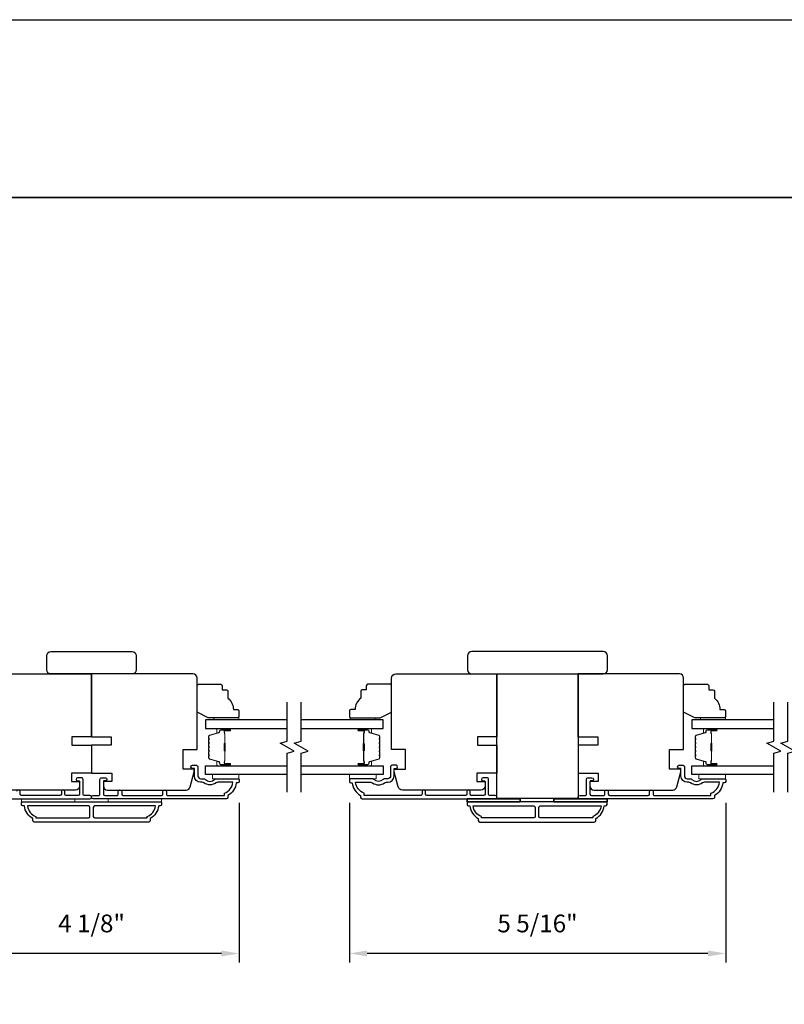
# Model space of a CAD drawing. Extents: x 3350 to 3964, y 1150 to 1253.
# Drawn here: x 3867 to 3878, y 1237 to 1251 of the extents above; entities that cross this region are included whole.
import ezdxf

# ---------------------------------------------------------------- set-up
doc = ezdxf.new("R2010")
doc.units = 0
doc.header["$LTSCALE"] = 250
doc.header["$MEASUREMENT"] = 0
doc.header["$PDMODE"] = 3
doc.header["$PDSIZE"] = -2
doc.layers.get('DEFPOINTS').update_dxf_attribs({"color": 2, "linetype": 'CONTINUOUS'})
for name, color, linetype, lineweight in [('2', 2, 'CONTINUOUS', 25), ('6', 6, 'CONTINUOUS', 5), ('8', 7, 'CONTINUOUS', 35), ('Butal', 9, 'CONTINUOUS', 15), ('Spacer Bar', 1, 'CONTINUOUS', 9), ('Vinyl', 6, 'CONTINUOUS', 15), ('Visible (ANSI)', 7, 'CONTINUOUS', 25), ('Wood', 7, 'CONTINUOUS', 25)]:
    doc.layers.add(name, color=color, linetype=linetype, lineweight=lineweight)
for name, color, linetype in [('3', 3, 'CONTINUOUS'), ('7', 7, 'CONTINUOUS'), ('Glass', 6, 'CONTINUOUS')]:
    doc.layers.add(name, color=color, linetype=linetype)
doc.styles.add('ROMANS', font='romans')
doc.dimstyles.new('LWDEC', dxfattribs={"dimscale": 0.075, "dimtxt": 2.5, "dimasz": 2, "dimexe": 1.25, "dimexo": 3, "dimgap": 2, "dimtad": 1, "dimtoh": 1, "dimdec": 4, "dimzin": 11, "dimdsep": 46, "dimlunit": 5, "dimtxsty": 'ROMANS', "dimcen": 0, "dimdle": 1.5, "dimazin": 0, "dimtfac": 1, "dimtdec": 4, "dimtix": 1, "dimtmove": 0, "dimatfit": 3, "dimfxl": 0, "dimfrac": 2, "dimtzin": 0, "dimarcsym": 0})

# ---------------------------------------------------------------- blocks, each defined once
blk = doc.blocks.new('*D479')
at = {"layer": '2', "color": 0, "linetype": 'ByBlock', "lineweight": -2}
for p, q in [((3866.415, 1239.885), (3866.415, 1237.64)), ((3870.569, 1239.885), (3870.569, 1237.64)), ((3870.319, 1237.765), (3866.665, 1237.765))]:
    blk.add_line(p, q, dxfattribs=at)
at = {"layer": '2', "color": 0, "linetype": 'Continuous'}
for points in [[(3866.665, 1237.807), (3866.665, 1237.723), (3866.415, 1237.765)], [(3870.319, 1237.807), (3870.319, 1237.723), (3870.569, 1237.765)]]:
    blk.add_solid(points, dxfattribs=at)
at = {"layer": 'DEFPOINTS', "color": 0, "linetype": 'Continuous'}
for p in [(3866.415, 1240.185), (3870.569, 1240.185), (3866.415, 1237.765)]:
    blk.add_point(p, dxfattribs=at)
at = {"layer": '2', "color": 0, "linetype": 'Continuous', "insert": (3868.492, 1238.155), "char_height": 0.25, "attachment_point": 5, "style": 'ROMANS'}
blk.add_mtext('4 1/8"', dxfattribs=at)
blk = doc.blocks.new('*D500')
at = {"layer": '2', "color": 0, "linetype": 'ByBlock', "lineweight": -2}
for p, q in [((3872.12, 1239.885), (3872.12, 1237.64)), ((3877.415, 1239.885), (3877.415, 1237.64)), ((3877.165, 1237.765), (3872.37, 1237.765))]:
    blk.add_line(p, q, dxfattribs=at)
at = {"layer": '2', "color": 0, "linetype": 'Continuous'}
for points in [[(3872.37, 1237.807), (3872.37, 1237.723), (3872.12, 1237.765)], [(3877.165, 1237.807), (3877.165, 1237.723), (3877.415, 1237.765)]]:
    blk.add_solid(points, dxfattribs=at)
at = {"layer": 'DEFPOINTS', "color": 0, "linetype": 'Continuous'}
for p in [(3872.12, 1240.185), (3877.415, 1240.185), (3872.12, 1237.765)]:
    blk.add_point(p, dxfattribs=at)
at = {"layer": '2', "color": 0, "linetype": 'Continuous', "insert": (3874.767, 1238.155), "char_height": 0.25, "attachment_point": 5, "style": 'ROMANS'}
blk.add_mtext('5 5/16"', dxfattribs=at)

msp = doc.modelspace()

# ---------------------------------------------------------------- linework, layer by layer
at = {"layer": '2'}
msp.add_lwpolyline([(3691.41646, 1250.90599), (3963.97647, 1250.90599), (3963.97647, 1155.76664), (3691.41646, 1155.76664)], close=True, dxfattribs=at)
at = {"layer": '3'}
for points in [[(3869.98782, 1240.39389), (3869.98782, 1240.26396, 0.41421356), (3870.02719, 1240.22459), (3870.06649, 1240.22459, -0.19612434), (3870.09403, 1240.21336, 0.40794), (3870.22228, 1240.21336, -0.19612434), (3870.24982, 1240.22459), (3870.55868, 1240.22459, -0.41421356), (3870.56852, 1240.21475), (3870.56852, 1240.18522, -0.41421356), (3870.54884, 1240.16554), (3870.52915, 1240.16554, -0.23812491), (3870.41104, 1239.98837), (3870.41104, 1239.96081, -0.41421356), (3870.38939, 1239.93916), (3868.51647, 1239.93916, -1), (3868.51647, 1239.98838), (3868.59045, 1239.98838, 0.41521504), (3868.61021, 1240.00806), (3868.61021, 1240.21463, -0.41590856), (3868.63186, 1240.23641), (3868.68698, 1240.23641, -1), (3868.68698, 1240.1931), (3868.66698, 1240.1931, 0.41421304), (3868.6591, 1240.18522), (3868.6591, 1240.00806, 0.41421356), (3868.67879, 1239.98838), (3868.84793, 1239.98838, 0.41521584), (3868.86769, 1240.00806), (3868.86769, 1240.0435, -1), (3868.91658, 1240.0435), (3868.91658, 1240.00806, 0.41421313), (3868.93627, 1239.98838), (3869.47761, 1239.98838, 0.41421203), (3869.49729, 1240.00806), (3869.49729, 1240.0435, -1), (3869.54619, 1240.0435), (3869.54619, 1240.00806, 0.4142151), (3869.56588, 1239.98838), (3870.36183, 1239.98838), (3870.36183, 1240.0194, 0.28322567), (3870.48073, 1240.17538), (3870.26807, 1240.17538, 0.16543591), (3870.24407, 1240.16722, -0.34018227), (3870.07224, 1240.16722, 0.16543591), (3870.04823, 1240.17538), (3870.02719, 1240.17538, -0.41421356), (3869.93861, 1240.26397), (3869.93861, 1240.37026), (3869.91105, 1240.37026, -1), (3869.91105, 1240.41357), (3869.96813, 1240.41357, -0.41420912), (3869.98782, 1240.39389)], [(3872.70049, 1240.39389), (3872.70049, 1240.26396, -0.41421356), (3872.66112, 1240.22459), (3872.62182, 1240.22459, 0.19612434), (3872.59428, 1240.21336, -0.40794), (3872.46603, 1240.21336, 0.19612434), (3872.43849, 1240.22459), (3872.12962, 1240.22459, 0.41421356), (3872.11978, 1240.21475), (3872.11978, 1240.18522, 0.41421356), (3872.13946, 1240.16554), (3872.15915, 1240.16554, 0.23812491), (3872.27726, 1239.98837), (3872.27726, 1239.96081, 0.41421356), (3872.29891, 1239.93916), (3874.17183, 1239.93916, 1), (3874.17183, 1239.98838), (3874.09785, 1239.98838, -0.41521504), (3874.0781, 1240.00806), (3874.0781, 1240.21463, 0.41590856), (3874.05644, 1240.23641), (3874.00133, 1240.23641, 1), (3874.00133, 1240.1931), (3874.02133, 1240.1931, -0.41421304), (3874.0292, 1240.18522), (3874.0292, 1240.00806, -0.41421356), (3874.00951, 1239.98838), (3873.84037, 1239.98838, -0.41521584), (3873.82062, 1240.00806), (3873.82062, 1240.0435, 1), (3873.77172, 1240.0435), (3873.77172, 1240.00806, -0.41421313), (3873.75204, 1239.98838), (3873.2107, 1239.98838, -0.41421203), (3873.19101, 1240.00806), (3873.19101, 1240.0435, 1), (3873.14211, 1240.0435), (3873.14211, 1240.00806, -0.4142151), (3873.12243, 1239.98838), (3872.32647, 1239.98838), (3872.32647, 1240.0194, -0.28322567), (3872.20757, 1240.17538), (3872.42023, 1240.17538, -0.16543591), (3872.44424, 1240.16722, 0.34018227), (3872.61606, 1240.16722, -0.16543591), (3872.64007, 1240.17538), (3872.66112, 1240.17538, 0.41421356), (3872.7497, 1240.26397), (3872.7497, 1240.37026), (3872.77726, 1240.37026, 1), (3872.77726, 1240.41357), (3872.72017, 1240.41357, 0.41420912), (3872.70049, 1240.39389)], [(3876.83429, 1240.39389), (3876.83429, 1240.26396, 0.41421356), (3876.87366, 1240.22459), (3876.91296, 1240.22459, -0.19612434), (3876.9405, 1240.21336, 0.40794), (3877.06875, 1240.21336, -0.19612434), (3877.09629, 1240.22459), (3877.40515, 1240.22459, -0.41421356), (3877.41499, 1240.21475), (3877.41499, 1240.18522, -0.41421356), (3877.39531, 1240.16554), (3877.37562, 1240.16554, -0.23812491), (3877.25751, 1239.98837), (3877.25751, 1239.96081, -0.41421356), (3877.23586, 1239.93916), (3875.36294, 1239.93916, -1), (3875.36294, 1239.98838), (3875.43692, 1239.98838, 0.41521504), (3875.45668, 1240.00806), (3875.45668, 1240.21463, -0.41590856), (3875.47833, 1240.23641), (3875.53345, 1240.23641, -1), (3875.53345, 1240.1931), (3875.51345, 1240.1931, 0.41421304), (3875.50557, 1240.18522), (3875.50557, 1240.00806, 0.41421356), (3875.52526, 1239.98838), (3875.6944, 1239.98838, 0.41521584), (3875.71416, 1240.00806), (3875.71416, 1240.0435, -1), (3875.76305, 1240.0435), (3875.76305, 1240.00806, 0.41421313), (3875.78274, 1239.98838), (3876.32408, 1239.98838, 0.41421203), (3876.34376, 1240.00806), (3876.34376, 1240.0435, -1), (3876.39266, 1240.0435), (3876.39266, 1240.00806, 0.4142151), (3876.41235, 1239.98838), (3877.2083, 1239.98838), (3877.2083, 1240.0194, 0.28322567), (3877.3272, 1240.17538), (3877.11454, 1240.17538, 0.16543591), (3877.09054, 1240.16722, -0.34018227), (3876.91871, 1240.16722, 0.16543591), (3876.8947, 1240.17538), (3876.87366, 1240.17538, -0.41421356), (3876.78508, 1240.26397), (3876.78508, 1240.37026), (3876.75752, 1240.37026, -1), (3876.75752, 1240.41357), (3876.8146, 1240.41357, -0.41420912), (3876.83429, 1240.39389)], [(3866.59417, 1239.93916), (3868.46709, 1239.93916, 1), (3868.46709, 1239.98838), (3868.39311, 1239.98838, -0.41521504), (3868.37336, 1240.00806), (3868.37336, 1240.21463, 0.41590856), (3868.3517, 1240.23641), (3868.29659, 1240.23641, 1), (3868.29659, 1240.1931), (3868.31659, 1240.1931, -0.41421304), (3868.32446, 1240.18522), (3868.32446, 1240.00806, -0.41421356), (3868.30477, 1239.98838), (3868.13563, 1239.98838, -0.41521584), (3868.11588, 1240.00806), (3868.11588, 1240.0435, 1), (3868.06698, 1240.0435), (3868.06698, 1240.00806, -0.41421313), (3868.0473, 1239.98838), (3867.50596, 1239.98838, -0.41421203), (3867.48627, 1240.00806), (3867.48627, 1240.0435, 1), (3867.43737, 1240.0435)]]:
    msp.add_lwpolyline(points, format="xyb", dxfattribs=at)
for points in [[(3869.43666, 1239.84066, -0.23812491), (3869.31855, 1239.6635), (3869.31855, 1239.63593, -0.41421356), (3869.2969, 1239.61428), (3867.68667, 1239.61428, -0.41421356), (3867.66501, 1239.63593), (3867.66501, 1239.6635, -0.23812491), (3867.5469, 1239.84066), (3867.52722, 1239.84066, -0.41421356), (3867.50753, 1239.86035), (3867.50753, 1239.88987, -0.41421356), (3867.51737, 1239.89972), (3869.46619, 1239.89972, -0.41421356), (3869.47603, 1239.88987), (3869.47603, 1239.86035, -0.41421356), (3869.45635, 1239.84066)], [(3873.78633, 1239.89979, 0.41421356), (3873.77648, 1239.88995), (3873.77648, 1239.86042, 0.41421356), (3873.79617, 1239.84073), (3873.81585, 1239.84073, 0.23812491), (3873.93396, 1239.66357), (3873.93396, 1239.63601, 0.41421356), (3873.95562, 1239.61435), (3875.56585, 1239.61435, 0.41421356), (3875.5875, 1239.63601), (3875.5875, 1239.66357, 0.23812491), (3875.70561, 1239.84073), (3875.7253, 1239.84073, 0.41421356), (3875.74498, 1239.86042), (3875.74498, 1239.88995, 0.41421356), (3875.73514, 1239.89979)], [(3867.5906, 1239.84066, 0.26455692), (3867.70832, 1239.69052), (3867.70832, 1239.67334), (3868.44749, 1239.67334, 0.41421356), (3868.46718, 1239.69302), (3868.46718, 1239.82098, 0.41421356), (3868.44749, 1239.84066)], [(3868.53607, 1239.84066, 0.41421356), (3868.51639, 1239.82098), (3868.51639, 1239.69302, 0.41421356), (3868.53607, 1239.67334), (3869.27525, 1239.67334), (3869.27525, 1239.69052, 0.26455692), (3869.39297, 1239.84066)], [(3874.73613, 1239.69309, -0.41421356), (3874.71644, 1239.67341), (3873.97727, 1239.67341), (3873.97727, 1239.69059, -0.26455692), (3873.85955, 1239.84073), (3874.71644, 1239.84073, -0.41421356), (3874.73613, 1239.82105)], [(3874.78534, 1239.82105, -0.41421356), (3874.80502, 1239.84073), (3875.66192, 1239.84073, -0.26455692), (3875.5442, 1239.69059), (3875.5442, 1239.67341), (3874.80502, 1239.67341, -0.41421356), (3874.78534, 1239.69309)]]:
    msp.add_lwpolyline(points, format="xyb", close=True, dxfattribs=at)
at = {"layer": '6'}
for points in [[(3870.56657, 1240.28365), (3870.19256, 1240.28365), (3870.19256, 1240.22459), (3870.56657, 1240.22459)], [(3872.12174, 1240.28365), (3872.49575, 1240.28365), (3872.49575, 1240.22459), (3872.12174, 1240.22459)], [(3877.41304, 1240.28365), (3877.03903, 1240.28365), (3877.03903, 1240.22459), (3877.41304, 1240.22459)], [(3868.25556, 1239.89972), (3868.25556, 1239.93909), (3867.50753, 1239.93909), (3867.50753, 1239.89972)], [(3869.47603, 1239.93909), (3868.728, 1239.93909), (3868.728, 1239.89972), (3869.47603, 1239.89972)]]:
    msp.add_lwpolyline(points, close=True, dxfattribs=at)
at = {"layer": '6', "lineweight": 35}
for points in [[(3874.52451, 1239.89979), (3874.52451, 1239.93916), (3873.77648, 1239.93916), (3873.77648, 1239.89979)], [(3875.74498, 1239.89979), (3875.74498, 1239.93916), (3874.99695, 1239.93916), (3874.99695, 1239.89979)]]:
    msp.add_lwpolyline(points, close=True, dxfattribs=at)
at = {"layer": '7', "flags": 128}
for points in [[(3871.24569, 1240.03365), (3871.24569, 1240.58427), (3871.34411, 1240.61064), (3871.14726, 1240.72429), (3871.24569, 1240.75066), (3871.24569, 1241.30128)], [(3871.44253, 1240.03365), (3871.44253, 1240.58427), (3871.54096, 1240.61064), (3871.34411, 1240.72429), (3871.44253, 1240.75066), (3871.44253, 1241.30128)], [(3878.09216, 1240.03365), (3878.09216, 1240.58427), (3878.19058, 1240.61064), (3877.99373, 1240.72429), (3878.09216, 1240.75066), (3878.09216, 1241.30128)], [(3878.289, 1240.03365), (3878.289, 1240.58427), (3878.38743, 1240.61064), (3878.19058, 1240.72429), (3878.289, 1240.75066), (3878.289, 1241.30128)]]:
    msp.add_lwpolyline(points, dxfattribs=at)
at = {"layer": '8', "linetype": 'Continuous'}
msp.add_lwpolyline([(3841.96088, 1248.40599), (3907.5739, 1248.40599), (3907.5739, 1204.71354), (3841.96088, 1204.71354)], close=True, dxfattribs=at)
at = {"layer": 'Butal'}
for points in [[(3870.43112, 1240.92923), (3870.26661, 1240.92923, 0.41421356), (3870.25677, 1240.91939), (3870.25677, 1240.86723), (3870.2808, 1240.87457, 0.32975055), (3870.29127, 1240.88872), (3870.29127, 1240.8934, -0.41421356), (3870.31135, 1240.91348), (3870.44096, 1240.91348), (3870.44096, 1240.91939, 0.41421356)], [(3872.25711, 1240.92923), (3872.42161, 1240.92923, -0.41421356), (3872.43145, 1240.91939), (3872.43145, 1240.86723), (3872.40743, 1240.87457, -0.32975055), (3872.39696, 1240.88872), (3872.39696, 1240.8934, 0.41421356), (3872.37688, 1240.91348), (3872.24726, 1240.91348), (3872.24726, 1240.91939, -0.41421356)], [(3877.27759, 1240.92923), (3877.11308, 1240.92923, 0.41421356), (3877.10324, 1240.91939), (3877.10324, 1240.86723), (3877.12727, 1240.87457, 0.32975055), (3877.13774, 1240.88872), (3877.13774, 1240.8934, -0.41421356), (3877.15782, 1240.91348), (3877.28743, 1240.91348), (3877.28743, 1240.91939, 0.41421356)], [(3870.43112, 1240.4057), (3870.26661, 1240.4057, -0.41421356), (3870.25677, 1240.41554), (3870.25677, 1240.4677), (3870.2808, 1240.46035, -0.32975055), (3870.29127, 1240.44621), (3870.29127, 1240.44152, 0.41421356), (3870.31135, 1240.42144), (3870.44096, 1240.42144), (3870.44096, 1240.41554, -0.41421356)], [(3872.25711, 1240.4057), (3872.42161, 1240.4057, 0.41421356), (3872.43145, 1240.41554), (3872.43145, 1240.4677), (3872.40743, 1240.46035, 0.32975055), (3872.39696, 1240.44621), (3872.39696, 1240.44152, -0.41421356), (3872.37688, 1240.42144), (3872.24726, 1240.42144), (3872.24726, 1240.41554, 0.41421356)], [(3877.27759, 1240.4057), (3877.11308, 1240.4057, -0.41421356), (3877.10324, 1240.41554), (3877.10324, 1240.4677), (3877.12727, 1240.46035, -0.32975055), (3877.13774, 1240.44621), (3877.13774, 1240.44152, 0.41421356), (3877.15782, 1240.42144), (3877.28743, 1240.42144), (3877.28743, 1240.41554, -0.41421356)]]:
    msp.add_lwpolyline(points, format="xyb", close=True, dxfattribs=at)
at = {"layer": 'Glass', "color": 1}
for points in [[(3871.24569, 1241.05128), (3870.09413, 1241.05128), (3870.09413, 1240.92923), (3871.24569, 1240.92923)], [(3871.44253, 1240.92923), (3872.59409, 1240.92923), (3872.59409, 1241.05128), (3871.44253, 1241.05128)], [(3878.09216, 1241.05128), (3876.9406, 1241.05128), (3876.9406, 1240.92923), (3878.09216, 1240.92923)], [(3871.24569, 1240.28365), (3870.09413, 1240.28365), (3870.09413, 1240.4057), (3871.24569, 1240.4057)], [(3871.44253, 1240.4057), (3872.59409, 1240.4057), (3872.59409, 1240.28365), (3871.44253, 1240.28365)], [(3878.09216, 1240.28365), (3876.9406, 1240.28365), (3876.9406, 1240.4057), (3878.09216, 1240.4057)]]:
    msp.add_lwpolyline(points, dxfattribs=at)
at = {"layer": 'Spacer Bar'}
for points in [[(3870.13866, 1240.71398, -0.2262769), (3870.14051, 1240.71787), (3870.14386, 1240.72058, 0.47697553), (3870.14386, 1240.72835), (3870.14051, 1240.73106, -0.2262769), (3870.13866, 1240.73495), (3870.13866, 1240.77098, -0.2262769), (3870.14051, 1240.77487), (3870.14386, 1240.77758, 0.47697553), (3870.14386, 1240.78535), (3870.14051, 1240.78806, -0.2262769), (3870.13866, 1240.79195), (3870.13866, 1240.81653, -0.32975055), (3870.15259, 1240.83536), (3870.28091, 1240.87459, 0.32975055), (3870.29166, 1240.88911), (3870.29166, 1240.8938, -0.41421356), (3870.31135, 1240.91348), (3870.44096, 1240.91348, -1), (3870.44096, 1240.89848), (3870.36759, 1240.89848, 0.41421356), (3870.36168, 1240.89258), (3870.36168, 1240.87242), (3870.35718, 1240.87242), (3870.35718, 1240.89117, -0.41421356), (3870.36899, 1240.90298), (3870.44096, 1240.90298, 1), (3870.44096, 1240.90898), (3870.31135, 1240.90898, 0.41421356), (3870.29616, 1240.8938), (3870.29616, 1240.88911, -0.32975055), (3870.28223, 1240.87029), (3870.15391, 1240.83106, 0.32975055), (3870.14316, 1240.81653), (3870.14316, 1240.79195, 0.2262769), (3870.14335, 1240.79156), (3870.14669, 1240.78885, -0.47697553), (3870.14669, 1240.77408), (3870.14335, 1240.77137, 0.2262769), (3870.14316, 1240.77098), (3870.14316, 1240.73495, 0.2262769), (3870.14335, 1240.73456), (3870.14669, 1240.73185, -0.47697553), (3870.14669, 1240.71708), (3870.14335, 1240.71437, 0.2262769), (3870.14316, 1240.71398), (3870.14316, 1240.678, 0.25663287), (3870.14335, 1240.67756), (3870.14669, 1240.67485, -0.47697553), (3870.14669, 1240.66008), (3870.14335, 1240.65737, 0.2262769), (3870.14316, 1240.65698), (3870.14316, 1240.621, 0.25663287), (3870.14335, 1240.62056), (3870.14669, 1240.61785, -0.47697553), (3870.14669, 1240.60308), (3870.14335, 1240.60037, 0.2262769), (3870.14316, 1240.59998), (3870.14316, 1240.564, 0.25663287), (3870.14335, 1240.56356), (3870.14669, 1240.56085, -0.47697553), (3870.14669, 1240.54608), (3870.14335, 1240.54337, 0.2262769), (3870.14316, 1240.54298), (3870.14316, 1240.51839, 0.32975055), (3870.15391, 1240.50387), (3870.28223, 1240.46464, -0.32975055), (3870.29616, 1240.44581), (3870.29616, 1240.44113, 0.41421356), (3870.31135, 1240.42594), (3870.44096, 1240.42594, 1), (3870.44096, 1240.43194), (3870.36899, 1240.43194, -0.41421356), (3870.35718, 1240.44376), (3870.35718, 1240.4625), (3870.36168, 1240.4625), (3870.36168, 1240.44235, 0.41421356), (3870.36759, 1240.43644), (3870.44096, 1240.43644, -1), (3870.44096, 1240.42144), (3870.31135, 1240.42144, -0.41421356), (3870.29166, 1240.44113), (3870.29166, 1240.44581, 0.32975055), (3870.28091, 1240.46034), (3870.15259, 1240.49957, -0.32975055), (3870.13866, 1240.51839), (3870.13866, 1240.54298, -0.2262769), (3870.14051, 1240.54687), (3870.14386, 1240.54958, 0.47697553), (3870.14386, 1240.55735), (3870.14051, 1240.56006, -0.2262769), (3870.13866, 1240.56395), (3870.13866, 1240.59998, -0.2262769), (3870.14051, 1240.60387), (3870.14386, 1240.60658, 0.47697553), (3870.14386, 1240.61435), (3870.14051, 1240.61706, -0.2262769), (3870.13866, 1240.62095), (3870.13866, 1240.65698, -0.2262769), (3870.14051, 1240.66087), (3870.14386, 1240.66358, 0.47697553), (3870.14386, 1240.67135), (3870.14051, 1240.67406, -0.2262769), (3870.13866, 1240.67795)], [(3870.36368, 1240.88987), (3870.36368, 1240.86501, 0.22906983), (3870.3666, 1240.85869, -0.22448136), (3870.36916, 1240.85328), (3870.36916, 1240.72412, -0.28963953), (3870.36516, 1240.71779, 0.27273596), (3870.35918, 1240.70896), (3870.35918, 1240.62597, 0.27273609), (3870.36516, 1240.61714, -0.28963953), (3870.36916, 1240.61081), (3870.36916, 1240.48165, -0.22448136), (3870.3666, 1240.47624, 0.22906983), (3870.36368, 1240.46992), (3870.36368, 1240.44506), (3870.36168, 1240.44506), (3870.36168, 1240.4699, -0.22858496), (3870.36533, 1240.47778, 0.22448136), (3870.36716, 1240.48165), (3870.36716, 1240.61081, 0.28963953), (3870.3643, 1240.61533, -0.27414127), (3870.35718, 1240.62591), (3870.35718, 1240.70902, -0.27414127), (3870.3643, 1240.7196, 0.28963953), (3870.36716, 1240.72412), (3870.36716, 1240.85328, 0.22448136), (3870.36533, 1240.85714, -0.22858496), (3870.36168, 1240.86503), (3870.36168, 1240.88987)], [(3872.54956, 1240.71398, 0.2262769), (3872.54771, 1240.71787), (3872.54436, 1240.72058, -0.47697553), (3872.54436, 1240.72835), (3872.54771, 1240.73106, 0.2262769), (3872.54956, 1240.73495), (3872.54956, 1240.77098, 0.2262769), (3872.54771, 1240.77487), (3872.54436, 1240.77758, -0.47697553), (3872.54436, 1240.78535), (3872.54771, 1240.78806, 0.2262769), (3872.54956, 1240.79195), (3872.54956, 1240.81653, 0.32975055), (3872.53563, 1240.83536), (3872.40731, 1240.87459, -0.32975055), (3872.39657, 1240.88911), (3872.39657, 1240.8938, 0.41421356), (3872.37688, 1240.91348), (3872.24726, 1240.91348, 1), (3872.24726, 1240.89848), (3872.32064, 1240.89848, -0.41421356), (3872.32655, 1240.89258), (3872.32655, 1240.87242), (3872.33105, 1240.87242), (3872.33105, 1240.89117, 0.41421356), (3872.31923, 1240.90298), (3872.24726, 1240.90298, -1), (3872.24726, 1240.90898), (3872.37688, 1240.90898, -0.41421356), (3872.39207, 1240.8938), (3872.39207, 1240.88911, 0.32975055), (3872.40599, 1240.87029), (3872.53432, 1240.83106, -0.32975055), (3872.54506, 1240.81653), (3872.54506, 1240.79195, -0.2262769), (3872.54488, 1240.79156), (3872.54153, 1240.78885, 0.47697553), (3872.54153, 1240.77408), (3872.54488, 1240.77137, -0.2262769), (3872.54506, 1240.77098), (3872.54506, 1240.73495, -0.2262769), (3872.54488, 1240.73456), (3872.54153, 1240.73185, 0.47697553), (3872.54153, 1240.71708), (3872.54488, 1240.71437, -0.2262769), (3872.54506, 1240.71398), (3872.54506, 1240.678, -0.25663287), (3872.54488, 1240.67756), (3872.54153, 1240.67485, 0.47697553), (3872.54153, 1240.66008), (3872.54488, 1240.65737, -0.2262769), (3872.54506, 1240.65698), (3872.54506, 1240.621, -0.25663287), (3872.54488, 1240.62056), (3872.54153, 1240.61785, 0.47697553), (3872.54153, 1240.60308), (3872.54488, 1240.60037, -0.2262769), (3872.54506, 1240.59998), (3872.54506, 1240.564, -0.25663287), (3872.54488, 1240.56356), (3872.54153, 1240.56085, 0.47697553), (3872.54153, 1240.54608), (3872.54488, 1240.54337, -0.2262769), (3872.54506, 1240.54298), (3872.54506, 1240.51839, -0.32975055), (3872.53432, 1240.50387), (3872.40599, 1240.46464, 0.32975055), (3872.39207, 1240.44581), (3872.39207, 1240.44113, -0.41421356), (3872.37688, 1240.42594), (3872.24726, 1240.42594, -1), (3872.24726, 1240.43194), (3872.31923, 1240.43194, 0.41421356), (3872.33105, 1240.44376), (3872.33105, 1240.4625), (3872.32655, 1240.4625), (3872.32655, 1240.44235, -0.41421356), (3872.32064, 1240.43644), (3872.24726, 1240.43644, 1), (3872.24726, 1240.42144), (3872.37688, 1240.42144, 0.41421356), (3872.39657, 1240.44113), (3872.39657, 1240.44581, -0.32975055), (3872.40731, 1240.46034), (3872.53563, 1240.49957, 0.32975055), (3872.54956, 1240.51839), (3872.54956, 1240.54298, 0.2262769), (3872.54771, 1240.54687), (3872.54436, 1240.54958, -0.47697553), (3872.54436, 1240.55735), (3872.54771, 1240.56006, 0.2262769), (3872.54956, 1240.56395), (3872.54956, 1240.59998, 0.2262769), (3872.54771, 1240.60387), (3872.54436, 1240.60658, -0.47697553), (3872.54436, 1240.61435), (3872.54771, 1240.61706, 0.2262769), (3872.54956, 1240.62095), (3872.54956, 1240.65698, 0.2262769), (3872.54771, 1240.66087), (3872.54436, 1240.66358, -0.47697553), (3872.54436, 1240.67135), (3872.54771, 1240.67406, 0.2262769), (3872.54956, 1240.67795)], [(3872.32455, 1240.88987), (3872.32455, 1240.86501, -0.22906983), (3872.32162, 1240.85869, 0.22448136), (3872.31907, 1240.85328), (3872.31907, 1240.72412, 0.28963953), (3872.32306, 1240.71779, -0.27273596), (3872.32905, 1240.70896), (3872.32905, 1240.62597, -0.27273609), (3872.32306, 1240.61714, 0.28963953), (3872.31907, 1240.61081), (3872.31907, 1240.48165, 0.22448136), (3872.32162, 1240.47624, -0.22906983), (3872.32455, 1240.46992), (3872.32455, 1240.44506), (3872.32655, 1240.44506), (3872.32655, 1240.4699, 0.22858496), (3872.32289, 1240.47778, -0.22448136), (3872.32107, 1240.48165), (3872.32107, 1240.61081, -0.28963953), (3872.32392, 1240.61533, 0.27414127), (3872.33105, 1240.62591), (3872.33105, 1240.70902, 0.27414127), (3872.32392, 1240.7196, -0.28963953), (3872.32107, 1240.72412), (3872.32107, 1240.85328, -0.22448136), (3872.32289, 1240.85714, 0.22858496), (3872.32655, 1240.86503), (3872.32655, 1240.88987)], [(3876.98513, 1240.71398, -0.2262769), (3876.98698, 1240.71787), (3876.99033, 1240.72058, 0.47697553), (3876.99033, 1240.72835), (3876.98698, 1240.73106, -0.2262769), (3876.98513, 1240.73495), (3876.98513, 1240.77098, -0.2262769), (3876.98698, 1240.77487), (3876.99033, 1240.77758, 0.47697553), (3876.99033, 1240.78535), (3876.98698, 1240.78806, -0.2262769), (3876.98513, 1240.79195), (3876.98513, 1240.81653, -0.32975055), (3876.99906, 1240.83536), (3877.12738, 1240.87459, 0.32975055), (3877.13813, 1240.88911), (3877.13813, 1240.8938, -0.41421356), (3877.15782, 1240.91348), (3877.28743, 1240.91348, -1), (3877.28743, 1240.89848), (3877.21406, 1240.89848, 0.41421356), (3877.20815, 1240.89258), (3877.20815, 1240.87242), (3877.20365, 1240.87242), (3877.20365, 1240.89117, -0.41421356), (3877.21546, 1240.90298), (3877.28743, 1240.90298, 1), (3877.28743, 1240.90898), (3877.15782, 1240.90898, 0.41421356), (3877.14263, 1240.8938), (3877.14263, 1240.88911, -0.32975055), (3877.1287, 1240.87029), (3877.00038, 1240.83106, 0.32975055), (3876.98963, 1240.81653), (3876.98963, 1240.79195, 0.2262769), (3876.98982, 1240.79156), (3876.99316, 1240.78885, -0.47697553), (3876.99316, 1240.77408), (3876.98982, 1240.77137, 0.2262769), (3876.98963, 1240.77098), (3876.98963, 1240.73495, 0.2262769), (3876.98982, 1240.73456), (3876.99316, 1240.73185, -0.47697553), (3876.99316, 1240.71708), (3876.98982, 1240.71437, 0.2262769), (3876.98963, 1240.71398), (3876.98963, 1240.678, 0.25663287), (3876.98982, 1240.67756), (3876.99316, 1240.67485, -0.47697553), (3876.99316, 1240.66008), (3876.98982, 1240.65737, 0.2262769), (3876.98963, 1240.65698), (3876.98963, 1240.621, 0.25663287), (3876.98982, 1240.62056), (3876.99316, 1240.61785, -0.47697553), (3876.99316, 1240.60308), (3876.98982, 1240.60037, 0.2262769), (3876.98963, 1240.59998), (3876.98963, 1240.564, 0.25663287), (3876.98982, 1240.56356), (3876.99316, 1240.56085, -0.47697553), (3876.99316, 1240.54608), (3876.98982, 1240.54337, 0.2262769), (3876.98963, 1240.54298), (3876.98963, 1240.51839, 0.32975055), (3877.00038, 1240.50387), (3877.1287, 1240.46464, -0.32975055), (3877.14263, 1240.44581), (3877.14263, 1240.44113, 0.41421356), (3877.15782, 1240.42594), (3877.28743, 1240.42594, 1), (3877.28743, 1240.43194), (3877.21546, 1240.43194, -0.41421356), (3877.20365, 1240.44376), (3877.20365, 1240.4625), (3877.20815, 1240.4625), (3877.20815, 1240.44235, 0.41421356), (3877.21406, 1240.43644), (3877.28743, 1240.43644, -1), (3877.28743, 1240.42144), (3877.15782, 1240.42144, -0.41421356), (3877.13813, 1240.44113), (3877.13813, 1240.44581, 0.32975055), (3877.12738, 1240.46034), (3876.99906, 1240.49957, -0.32975055), (3876.98513, 1240.51839), (3876.98513, 1240.54298, -0.2262769), (3876.98698, 1240.54687), (3876.99033, 1240.54958, 0.47697553), (3876.99033, 1240.55735), (3876.98698, 1240.56006, -0.2262769), (3876.98513, 1240.56395), (3876.98513, 1240.59998, -0.2262769), (3876.98698, 1240.60387), (3876.99033, 1240.60658, 0.47697553), (3876.99033, 1240.61435), (3876.98698, 1240.61706, -0.2262769), (3876.98513, 1240.62095), (3876.98513, 1240.65698, -0.2262769), (3876.98698, 1240.66087), (3876.99033, 1240.66358, 0.47697553), (3876.99033, 1240.67135), (3876.98698, 1240.67406, -0.2262769), (3876.98513, 1240.67795)], [(3877.21015, 1240.88987), (3877.21015, 1240.86501, 0.22906983), (3877.21307, 1240.85869, -0.22448136), (3877.21563, 1240.85328), (3877.21563, 1240.72412, -0.28963953), (3877.21163, 1240.71779, 0.27273596), (3877.20565, 1240.70896), (3877.20565, 1240.62597, 0.27273609), (3877.21163, 1240.61714, -0.28963953), (3877.21563, 1240.61081), (3877.21563, 1240.48165, -0.22448136), (3877.21307, 1240.47624, 0.22906983), (3877.21015, 1240.46992), (3877.21015, 1240.44506), (3877.20815, 1240.44506), (3877.20815, 1240.4699, -0.22858496), (3877.2118, 1240.47778, 0.22448136), (3877.21363, 1240.48165), (3877.21363, 1240.61081, 0.28963953), (3877.21077, 1240.61533, -0.27414127), (3877.20365, 1240.62591), (3877.20365, 1240.70902, -0.27414127), (3877.21077, 1240.7196, 0.28963953), (3877.21363, 1240.72412), (3877.21363, 1240.85328, 0.22448136), (3877.2118, 1240.85714, -0.22858496), (3877.20815, 1240.86503), (3877.20815, 1240.88987)]]:
    msp.add_lwpolyline(points, format="xyb", close=True, dxfattribs=at)
for points in [[(3870.36716, 1240.72408, 0.00188508), (3870.36716, 1240.72412), (3870.36716, 1240.85328, 0.22448136), (3870.36533, 1240.85714, -0.22858496), (3870.36168, 1240.86503), (3870.36168, 1240.88987), (3870.36368, 1240.88987), (3870.36368, 1240.86501, 0.22906983), (3870.3666, 1240.85869, -0.22448136), (3870.36916, 1240.85328), (3870.36916, 1240.72412, 0.21424516), (3870.36981, 1240.72267, -0.21424516), (3870.37216, 1240.71744), (3870.37216, 1240.61749, -0.21424516), (3870.36981, 1240.61226, 0.21424516), (3870.36916, 1240.61081), (3870.36916, 1240.48165, -0.22448136), (3870.3666, 1240.47624, 0.22906983), (3870.36368, 1240.46992), (3870.36368, 1240.44506), (3870.36168, 1240.44506), (3870.36168, 1240.4699, -0.22858496), (3870.36533, 1240.47778, 0.22448136), (3870.36716, 1240.48165), (3870.36716, 1240.61081, -0.21424516), (3870.36848, 1240.61376, 0.21424516), (3870.37016, 1240.61749), (3870.37016, 1240.71744, 0.21424516), (3870.36848, 1240.72117, -0.21424516), (3870.36716, 1240.72412)], [(3872.32107, 1240.72408, -0.00188508), (3872.32107, 1240.72412), (3872.32107, 1240.85328, -0.22448136), (3872.32289, 1240.85714, 0.22858496), (3872.32655, 1240.86503), (3872.32655, 1240.88987), (3872.32455, 1240.88987), (3872.32455, 1240.86501, -0.22906983), (3872.32162, 1240.85869, 0.22448136), (3872.31907, 1240.85328), (3872.31907, 1240.72412, -0.21424516), (3872.31842, 1240.72267, 0.21424516), (3872.31607, 1240.71744), (3872.31607, 1240.61749, 0.21424516), (3872.31842, 1240.61226, -0.21424516), (3872.31907, 1240.61081), (3872.31907, 1240.48165, 0.22448136), (3872.32162, 1240.47624, -0.22906983), (3872.32455, 1240.46992), (3872.32455, 1240.44506), (3872.32655, 1240.44506), (3872.32655, 1240.4699, 0.22858496), (3872.32289, 1240.47778, -0.22448136), (3872.32107, 1240.48165), (3872.32107, 1240.61081, 0.21424516), (3872.31974, 1240.61376, -0.21424516), (3872.31807, 1240.61749), (3872.31807, 1240.71744, -0.21424516), (3872.31974, 1240.72117, 0.21424516), (3872.32107, 1240.72412)], [(3877.21363, 1240.72408, 0.00188508), (3877.21363, 1240.72412), (3877.21363, 1240.85328, 0.22448136), (3877.2118, 1240.85714, -0.22858496), (3877.20815, 1240.86503), (3877.20815, 1240.88987), (3877.21015, 1240.88987), (3877.21015, 1240.86501, 0.22906983), (3877.21307, 1240.85869, -0.22448136), (3877.21563, 1240.85328), (3877.21563, 1240.72412, 0.21424516), (3877.21628, 1240.72267, -0.21424516), (3877.21863, 1240.71744), (3877.21863, 1240.61749, -0.21424516), (3877.21628, 1240.61226, 0.21424516), (3877.21563, 1240.61081), (3877.21563, 1240.48165, -0.22448136), (3877.21307, 1240.47624, 0.22906983), (3877.21015, 1240.46992), (3877.21015, 1240.44506), (3877.20815, 1240.44506), (3877.20815, 1240.4699, -0.22858496), (3877.2118, 1240.47778, 0.22448136), (3877.21363, 1240.48165), (3877.21363, 1240.61081, -0.21424516), (3877.21495, 1240.61376, 0.21424516), (3877.21663, 1240.61749), (3877.21663, 1240.71744, 0.21424516), (3877.21495, 1240.72117, -0.21424516), (3877.21363, 1240.72412)]]:
    msp.add_lwpolyline(points, format="xyb", dxfattribs=at)
at = {"layer": 'Vinyl'}
for points in [[(3870.56657, 1241.05128), (3870.56657, 1241.08081), (3870.21224, 1241.08081), (3870.21224, 1241.05128)], [(3872.12884, 1241.05128), (3872.12884, 1241.08081), (3872.48317, 1241.08081), (3872.48317, 1241.05128)], [(3877.41304, 1241.05128), (3877.41304, 1241.08081), (3877.05871, 1241.08081), (3877.05871, 1241.05128)]]:
    msp.add_lwpolyline(points, close=True, dxfattribs=at)
at = {"layer": 'Visible (ANSI)'}
for points in [[(3869.06265, 1241.699), (3867.92092, 1241.699, -0.41421356), (3867.86186, 1241.75806), (3867.86186, 1241.95491, -0.41421356), (3867.92092, 1242.01396), (3869.06265, 1242.01396, -0.41421356), (3869.1217, 1241.95491), (3869.1217, 1241.75806, -0.41421356)], [(3873.78314, 1241.75806, 0.41421356), (3873.84219, 1241.699), (3875.69258, 1241.699, 0.41421356), (3875.75164, 1241.75806), (3875.75164, 1241.95491, 0.41421356), (3875.69258, 1242.01396), (3873.84219, 1242.01396, 0.41421356), (3873.78314, 1241.95491)]]:
    msp.add_lwpolyline(points, format="xyb", close=True, dxfattribs=at)
for points in [[(3868.49178, 1240.81318), (3868.49178, 1241.699), (3868.49178, 1240.81318), (3868.21619, 1240.81318), (3868.21619, 1240.69507), (3868.49178, 1240.69507), (3868.49178, 1240.30137), (3868.20832, 1240.30137), (3868.20832, 1240.18326), (3868.32446, 1240.18326), (3868.32446, 1240.1242, -0.41421356), (3868.2654, 1240.06515), (3867.1608, 1240.06515, -0.33945426), (3867.10376, 1240.10892), (3867.04692, 1240.32105), (3867.04692, 1240.36042), (3867.2044, 1240.36042), (3867.2044, 1240.63601), (3867.00755, 1240.63601), (3867.00755, 1241.63995, -0.4141996), (3867.0666, 1241.699), (3868.49178, 1241.699)], [(3868.49178, 1240.81318), (3868.76737, 1240.81318), (3868.76737, 1240.69507), (3868.49178, 1240.69507), (3868.49178, 1240.30255), (3868.77525, 1240.30255), (3868.77525, 1240.18444), (3868.6591, 1240.18444), (3868.6591, 1240.1242, 0.41421356), (3868.71816, 1240.06515), (3869.82277, 1240.06515, 0.33945415), (3869.87981, 1240.10892), (3869.93665, 1240.32105), (3869.93665, 1240.36042), (3869.77917, 1240.36042), (3869.77917, 1240.63601), (3869.97602, 1240.63601), (3869.97602, 1241.63995, 0.41421356), (3869.91697, 1241.699), (3868.49178, 1241.699), (3868.49178, 1240.81318), (3868.49178, 1241.699)], [(3874.19652, 1240.81318), (3874.19652, 1241.699), (3874.19652, 1240.81318), (3873.92093, 1240.81318), (3873.92093, 1240.69507), (3874.19652, 1240.69507), (3874.19652, 1240.30137), (3873.91306, 1240.30137), (3873.91306, 1240.18326), (3874.0292, 1240.18326), (3874.0292, 1240.1242, -0.41421356), (3873.97014, 1240.06515), (3872.86554, 1240.06515, -0.33945426), (3872.8085, 1240.10892), (3872.75166, 1240.32105), (3872.75166, 1240.36042), (3872.90914, 1240.36042), (3872.90914, 1240.63601), (3872.71229, 1240.63601), (3872.71229, 1241.63995, -0.4141996), (3872.77134, 1241.699), (3874.19652, 1241.699)], [(3875.33825, 1240.81318), (3875.61384, 1240.81318), (3875.61384, 1240.69507), (3875.33825, 1240.69507), (3875.33825, 1240.30255), (3875.62172, 1240.30255), (3875.62172, 1240.18444), (3875.50557, 1240.18444), (3875.50557, 1240.1242, 0.41421356), (3875.56463, 1240.06515), (3876.66924, 1240.06515, 0.33945415), (3876.72628, 1240.10892), (3876.78312, 1240.32105), (3876.78312, 1240.36042), (3876.62564, 1240.36042), (3876.62564, 1240.63601), (3876.82249, 1240.63601), (3876.82249, 1241.63995, 0.41421356), (3876.76344, 1241.699), (3875.33825, 1241.699), (3875.33825, 1240.81318), (3875.33825, 1241.699)]]:
    msp.add_lwpolyline(points, format="xyb", dxfattribs=at)
msp.add_lwpolyline([(3874.19652, 1239.94704), (3874.19652, 1241.699), (3875.33825, 1241.699), (3875.33825, 1239.94704)], close=True, dxfattribs=at)
at = {"layer": 'Wood'}
for points in [[(3870.33035, 1241.53356), (3870.33035, 1241.47451), (3870.38941, 1241.47451, -0.41421356), (3870.40909, 1241.45482), (3870.40909, 1241.3564, -0.23606798), (3870.48783, 1241.19892), (3870.54689, 1241.19892, -0.41421356), (3870.56657, 1241.17923), (3870.56657, 1241.10049, -0.41421356), (3870.54689, 1241.08081), (3870.1335, 1241.08081), (3869.97602, 1241.15955), (3869.97602, 1241.53356, -0.41421356), (3869.99571, 1241.55325), (3870.31067, 1241.55325, -0.41421356)], [(3872.35796, 1241.53356), (3872.35796, 1241.47451), (3872.2989, 1241.47451, 0.41421356), (3872.27922, 1241.45482), (3872.27922, 1241.3564, 0.23606798), (3872.20048, 1241.19892), (3872.14142, 1241.19892, 0.41421356), (3872.12174, 1241.17923), (3872.12174, 1241.10049, 0.41421356), (3872.14142, 1241.08081), (3872.55481, 1241.08081), (3872.71229, 1241.15955), (3872.71229, 1241.53356, 0.41421356), (3872.6926, 1241.55325), (3872.37764, 1241.55325, 0.41421356)], [(3877.17682, 1241.53356), (3877.17682, 1241.47451), (3877.23588, 1241.47451, -0.41421356), (3877.25556, 1241.45482), (3877.25556, 1241.3564, -0.23606798), (3877.3343, 1241.19892), (3877.39336, 1241.19892, -0.41421356), (3877.41304, 1241.17923), (3877.41304, 1241.10049, -0.41421356), (3877.39336, 1241.08081), (3876.97997, 1241.08081), (3876.82249, 1241.15955), (3876.82249, 1241.53356, -0.41421356), (3876.84218, 1241.55325), (3877.15714, 1241.55325, -0.41421356)]]:
    msp.add_lwpolyline(points, format="xyb", close=True, dxfattribs=at)

# ---------------------------------------------------------------- dimensions: what is measured, and where the dimension line sits
at = {"layer": '2', "linetype": 'Continuous'}
for base, p1, p2, picture, middle in [((3866.41504, 1237.76491), (3870.56852, 1240.18522), (3866.41504, 1240.18522), '*D479', (3868.49178, 1238.15539)), ((3872.11978, 1237.76491), (3877.41499, 1240.18522), (3872.11978, 1240.18522), '*D500', (3874.76739, 1238.15539))]:
    dim = msp.add_linear_dim(base=base, p1=p1, p2=p2, dimstyle='LWDEC', override={"dimscale": 0.1, "dimasz": 2.5, "dimpost": '"', "dimarcsym": 1}, dxfattribs=at)
    dim.commit()
    dim.dimension.update_dxf_attribs({"geometry": picture, "text_midpoint": middle})

doc.saveas('drawing.dxf')
